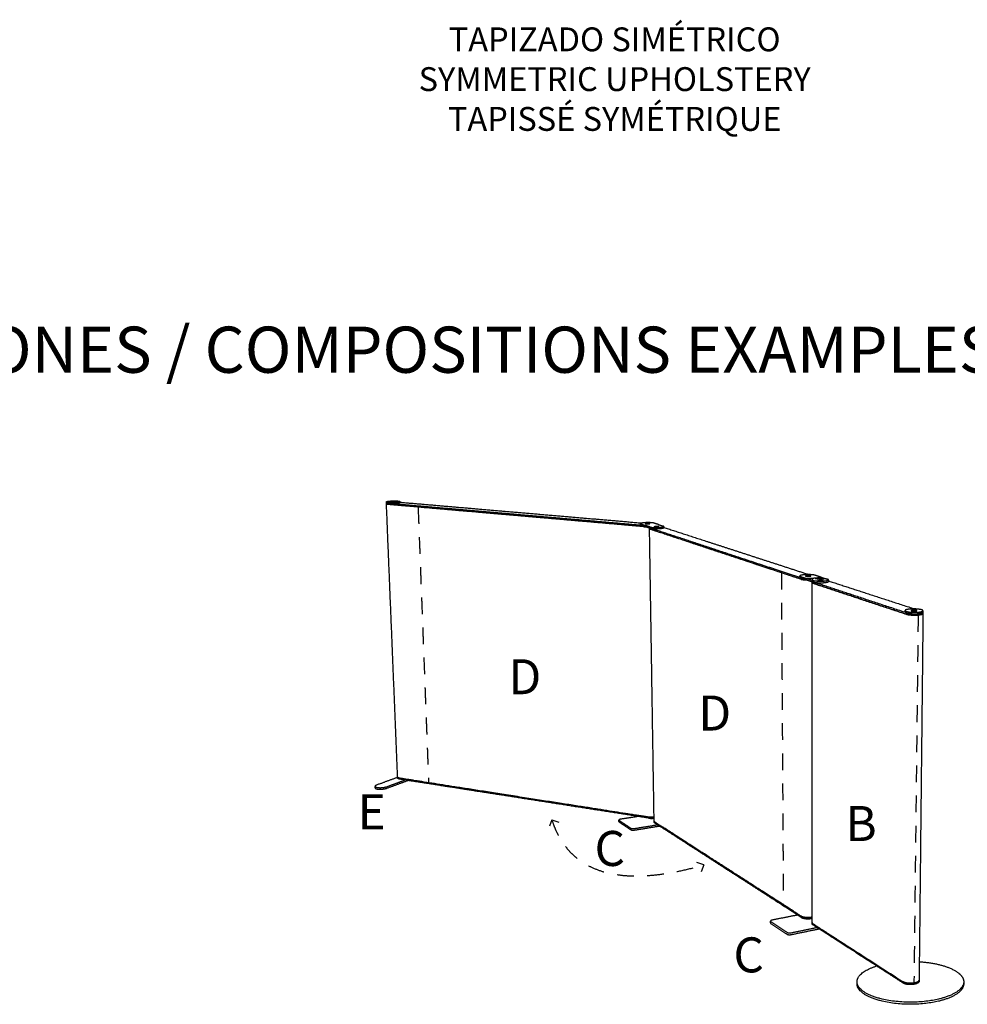
# Model space of a CAD drawing. Units: millimetres. Extents: x 0 to 773, y 0 to 208.
# Drawn here: x 669 to 712, y 110 to 154 of the extents above; entities that cross this region are included whole.
import ezdxf

# ---------------------------------------------------------------- set-up
doc = ezdxf.new("R2010")
doc.units = ezdxf.units.MM
doc.linetypes.add('JIS_02_0.7', pattern=[1.35, 0.75, -0.6])
doc.layers.get('0').update_dxf_attribs({"true_color": 0x000000})
doc.layers.add('costuras', color=252, linetype='JIS_02_0.7', true_color=0x696969)
doc.styles.add('MS Reference Sans Serif Normal', font='txt')

msp = doc.modelspace()

# ---------------------------------------------------------------- linework, layer by layer
for points in [[(693.353, 118.024), (693.254, 117.739)], [(693.353, 118.024), (693.664, 117.922)], [(700.172, 116.005), (699.863, 116.121)], [(700.172, 116.005), (700.059, 115.702)]]:
    msp.add_lwpolyline(points)
at = {"lineweight": -3}
for points, weights, knots in [([(685.931, 132.289), (685.931, 132.304), (686.005, 132.316), (686.203, 132.35), (686.435, 132.33), (686.542, 132.321), (686.542, 132.303)], [6242.14522426, 6332.88675388, 7321.26992597, 5192.90165533, 7334.19109207, 6156.57964469, 6256.36405433], [-135.776273, -135.776273, -135.776273, -117.809725, -117.809725, -78.539816, -78.539816, -57.080365, -57.080365, -57.080365]), ([(686.542, 132.303), (686.543, 132.289), (686.47, 132.276), (686.271, 132.242), (686.038, 132.262)], [6256.36405433, 6339.18098669, 7301.90821204, 5147.24676855, 7288.98704593], [-57.080365, -57.080365, -57.080365, -39.269908, -39.269908, 0, 0, 0]), ([(686.544, 132.257), (686.545, 132.243), (686.472, 132.23), (686.273, 132.196), (686.04, 132.216)], [6256.98224592, 6339.8081049, 7302.6313972, 5147.75813769, 7289.71023109], [-57.080365, -57.080365, -57.080365, -39.269908, -39.269908, 0, 0, 0]), ([(697.398, 131.234), (695.431, 131.404), (693.504, 131.571), (691.58, 131.737), (689.695, 131.9), (687.849, 132.059), (686.042, 132.216)], [6846.1289019, 6919.06293968, 6991.99697745, 7066.41049797, 7140.82401849, 7215.237539, 7289.65105952], [1267.299348, 1267.299348, 1267.299348, 1644.8587, 1644.8587, 2029.192034, 2029.192034, 2414.410259, 2414.410259, 2414.410259]), ([(697.48, 131.178), (695.471, 131.352), (693.505, 131.522), (691.581, 131.689), (689.697, 131.853), (687.851, 132.013), (686.043, 132.169)], [6843.89312157, 6918.30664209, 6992.72016261, 7067.13368313, 7141.54720365, 7215.96072416, 7290.37424468], [1259.640475, 1259.640475, 1259.640475, 1644.8587, 1644.8587, 2029.192034, 2029.192034, 2414.410259, 2414.410259, 2414.410259]), ([(686.14, 132.293), (686.135, 132.298), (686.163, 132.303), (686.226, 132.314), (686.301, 132.307), (686.34, 132.304), (686.334, 132.297)], [6241.44330485, 6180.44053263, 7314.68695043, 5177.37899891, 7318.82172358, 5993.93902936, 6301.14645656], [-4.977806, -4.977806, -4.977806, 0, 0, 9.424778, 9.424778, 15.24386, 15.24386, 15.24386]), ([(686.14, 132.293), (686.145, 132.288), (686.174, 132.286), (686.248, 132.279), (686.312, 132.29), (686.331, 132.293), (686.334, 132.297)], [6241.44216973, 6295.93044174, 7304.35639735, 5162.76941289, 7308.4911705, 6491.50624006, 6301.14826577], [-13.871795, -13.871795, -13.871795, -9.424778, -9.424778, 0, 0, 3.605678, 3.605678, 3.605678]), ([(686.544, 132.275), (688.293, 132.125), (690.077, 131.972), (691.954, 131.81), (693.87, 131.646), (695.622, 131.495), (697.407, 131.342)], [7330.46072598, 7258.2443953, 7186.02806463, 7111.61454411, 7037.20102359, 6970.5215492, 6903.8420748], [-2435.352509, -2435.352509, -2435.352509, -2061.508529, -2061.508529, -1677.175195, -1677.175195, -1331.993989, -1331.993989, -1331.993989]), ([(697.941, 131.336), (697.817, 131.376), (697.528, 131.356), (697.336, 131.343), (697.336, 131.313)], [6878.49838869, 4878.34776983, 6885.49025631, 5393.88996045, 6079.84293819], [110, 110, 110, 149.269908, 149.269908, 178.177503, 178.177503, 178.177503]), ([(697.745, 131.322), (697.705, 131.335), (697.612, 131.329), (697.542, 131.324), (697.552, 131.313)], [6869.29435829, 4861.96939545, 6871.53175592, 5222.60127308, 6264.18692226], [-18.849556, -18.849556, -18.849556, -9.424778, -9.424778, -1.714852, -1.714852, -1.714852]), ([(697.552, 131.313), (697.554, 131.311), (697.559, 131.309), (697.599, 131.296), (697.692, 131.303), (697.745, 131.306), (697.752, 131.315)], [6264.18407642, 6495.85551994, 6860.63176033, 4846.55446822, 6858.39436269, 5551.0592712, 5952.61059728], [-11.13964, -11.13964, -11.13964, -9.424778, -9.424778, 0, 0, 6.143119, 6.143119, 6.143119]), ([(697.601, 131.315), (697.601, 131.32), (697.632, 131.322), (697.678, 131.325), (697.698, 131.319), (697.702, 131.318), (697.702, 131.316)], [6079.5968832, 5390.11873918, 6868.24740562, 4858.11566223, 6867.12870681, 6330.47877592, 6079.48156764], [1.669942, 1.669942, 1.669942, 6.283185, 6.283185, 12.566371, 12.566371, 14.240871, 14.240871, 14.240871]), ([(697.702, 131.316), (697.702, 131.311), (697.672, 131.309), (697.625, 131.306), (697.605, 131.312)], [6079.48156764, 5388.66836751, 6861.67870503, 4850.4081958, 6862.79740385], [14.240871, 14.240871, 14.240871, 18.849556, 18.849556, 25.132741, 25.132741, 25.132741]), ([(697.761, 131.164), (697.888, 131.122), (698.181, 131.143), (698.318, 131.153), (698.359, 131.174)], [6785.7407392, 4783.72837726, 6778.74887158, 5683.42208383, 5812.94990453], [-157.079633, -157.079633, -157.079633, -117.809725, -117.809725, -96.040482, -96.040482, -96.040482]), ([(698.094, 131.171), (698.001, 131.165), (697.96, 131.178), (697.955, 131.18), (697.953, 131.181)], [6792.70736911, 4800.10674962, 6794.94476675, 6451.08256279, 6226.64909055], [-18.849556, -18.849556, -18.849556, -9.424778, -9.424778, -7.792572, -7.792572, -7.792572]), ([(697.956, 131.188), (697.969, 131.195), (698.013, 131.198), (698.107, 131.204), (698.147, 131.191), (698.159, 131.187), (698.155, 131.183)], [5817.30910485, 5693.3850887, 6805.84477031, 4815.52168248, 6803.60737267, 6080.32106407, 5879.43599103], [-5.251668, -5.251668, -5.251668, 0, 0, 9.424778, 9.424778, 12.837663, 12.837663, 12.837663]), ([(697.762, 131.114), (697.888, 131.072), (698.182, 131.093), (698.373, 131.107), (698.373, 131.137)], [6786.46392436, 4784.23974639, 6779.47205674, 5339.50242, 6016.22074362], [-188.539816, -188.539816, -188.539816, -149.269908, -149.269908, -120.654075, -120.654075, -120.654075]), ([(704.523, 128.879), (703.248, 129.301), (702.038, 129.7), (700.889, 130.08), (699.796, 130.442), (698.755, 130.786), (697.762, 131.114)], [5839.71073999, 5997.49640229, 6155.2820646, 6313.06772691, 6470.85338922, 6628.63905153, 6786.42471383], [1259.640475, 1259.640475, 1259.640475, 1644.8587, 1644.8587, 2029.192034, 2029.192034, 2414.410259, 2414.410259, 2414.410259]), ([(704.523, 128.822), (703.248, 129.245), (702.038, 129.646), (700.889, 130.027), (699.796, 130.389), (698.755, 130.735), (697.763, 131.064)], [5840.43392515, 5998.21958745, 6156.00524976, 6313.79091207, 6471.57657438, 6629.36223669, 6787.14789899], [1259.640475, 1259.640475, 1259.640475, 1644.8587, 1644.8587, 2029.192034, 2029.192034, 2414.410259, 2414.410259, 2414.410259]), ([(698.373, 131.147), (699.363, 130.825), (700.4, 130.488), (701.503, 130.13), (702.663, 129.753), (703.752, 129.399), (704.892, 129.029)], [6809.25609002, 6653.59006137, 6497.92403272, 6340.13837041, 6182.3527081, 6041.26818416, 5900.18366022], [-2441.551876, -2441.551876, -2441.551876, -2061.508529, -2061.508529, -1677.175195, -1677.175195, -1332.731162, -1332.731162, -1332.731162]), ([(705.17, 128.996), (704.999, 129.051), (704.677, 129.022), (704.481, 129.004), (704.481, 128.966)], [5866.05819833, 4162.44444568, 5873.05006595, 4688.87064722, 5110.09773095], [110, 110, 110, 149.269908, 149.269908, 176.153958, 176.153958, 176.153958]), ([(704.951, 128.976), (704.896, 128.993), (704.792, 128.984), (704.718, 128.977), (704.731, 128.963)], [5856.85416792, 4146.0660713, 5859.09156556, 4516.46553347, 5264.32497291], [-18.849556, -18.849556, -18.849556, -9.424778, -9.424778, -2.064195, -2.064195, -2.064195]), ([(704.732, 128.963), (704.735, 128.96), (704.743, 128.957), (704.798, 128.939), (704.902, 128.948), (704.954, 128.953), (704.963, 128.963)], [5289.54136464, 5496.03950581, 5848.19156997, 4130.65114407, 5845.95417233, 4845.71055293, 5019.92358098], [-11.367675, -11.367675, -11.367675, -9.424778, -9.424778, 0, 0, 5.515561, 5.515561, 5.515561]), ([(704.788, 128.966), (704.788, 128.972), (704.82, 128.975), (704.871, 128.98), (704.899, 128.971), (704.906, 128.969), (704.906, 128.966)], [5109.11286706, 4684.43349466, 5855.80721526, 4142.21233808, 5854.68851644, 5307.79310688, 5108.71237851], [1.995808, 1.995808, 1.995808, 6.283185, 6.283185, 12.566371, 12.566371, 14.567537, 14.567537, 14.567537]), ([(704.906, 128.966), (704.906, 128.96), (704.874, 128.957), (704.823, 128.953), (704.795, 128.962)], [5108.71237851, 4682.72717351, 5849.23851466, 4134.50487165, 5850.35721348], [14.567537, 14.567537, 14.567537, 18.849556, 18.849556, 25.132741, 25.132741, 25.132741]), ([(705.074, 128.697), (705.249, 128.639), (705.576, 128.67), (705.704, 128.682), (705.751, 128.706)], [5774.023734, 4068.33642224, 5767.03186638, 4969.8333652, 4937.08786545], [-188.539816, -188.539816, -188.539816, -149.269908, -149.269908, -130.630484, -130.630484, -130.630484]), ([(705.771, 128.785), (705.771, 128.801), (705.726, 128.816), (705.551, 128.872), (705.226, 128.842), (705.197, 128.84), (705.171, 128.836)], [5045.2666616, 5243.86450776, 5800.37119234, 4115.9967183, 5807.36305996, 5598.04382492, 5439.44435652], [-91.294521, -91.294521, -91.294521, -78.539816, -78.539816, -39.269908, -39.269908, -34.46435, -34.46435, -34.46435]), ([(705.289, 128.792), (705.304, 128.8), (705.345, 128.804), (705.449, 128.813), (705.505, 128.795), (705.517, 128.791), (705.519, 128.787)], [4942.4993716, 4979.7215037, 5793.40457995, 4099.61835833, 5791.16718231, 5335.83378805, 5123.51485098], [-4.511283, -4.511283, -4.511283, 0, 0, 9.424778, 9.424778, 11.947896, 11.947896, 11.947896]), ([(705.513, 128.779), (705.498, 128.771), (705.457, 128.767), (705.352, 128.757), (705.296, 128.776)], [4939.5563209, 4974.05352663, 5780.2671702, 4084.20341943, 5782.50456784], [4.928528, 4.928528, 4.928528, 9.424778, 9.424778, 18.849556, 18.849556, 18.849556]), ([(705.771, 128.785), (705.771, 128.746), (705.576, 128.728), (705.522, 128.723), (705.46, 128.721)], [5045.2666616, 4632.41020948, 5766.30868121, 5388.76397547, 5179.40857452], [122.754705, 122.754705, 122.754705, 149.269908, 149.269908, 157.998957, 157.998957, 157.998957]), ([(710.002, 127.41), (710.002, 127.431), (709.944, 127.45), (709.738, 127.517), (709.397, 127.481), (709.202, 127.46), (709.201, 127.417)], [4617.60561071, 4784.140596, 5346.32569618, 3794.938069, 5353.3175638, 4327.72939262, 4621.26798664], [-92.508883, -92.508883, -92.508883, -78.539816, -78.539816, -39.269908, -39.269908, -13.739506, -13.739506, -13.739506]), ([(709.255, 127.251), (709.462, 127.183), (709.808, 127.22), (710.002, 127.24), (710.002, 127.284)], [5320.64728171, 3747.69279874, 5313.62744662, 4317.12620103, 4618.84987714], [911.344462, 911.344462, 911.344462, 950.77145, 950.77145, 976.173034, 976.173034, 976.173034]), ([(709.257, 127.314), (709.463, 127.246), (709.808, 127.283), (710.001, 127.304), (710.001, 127.347)], [5319.97823784, 3747.27777294, 5312.98637022, 4316.56336081, 4618.23170657], [-157.079633, -157.079633, -157.079633, -117.809725, -117.809725, -92.508883, -92.508883, -92.508883]), ([(710.001, 127.284), (710, 127.241), (709.807, 127.22), (709.463, 127.183), (709.257, 127.251)], [4618.85780242, 4317.15007701, 5313.70955538, 3747.78914207, 5320.701423], [-1878.484456, -1878.484456, -1878.484456, -1853.183614, -1853.183614, -1813.913706, -1813.913706, -1813.913706]), ([(709.258, 127.377), (709.464, 127.309), (709.809, 127.346), (710.002, 127.367), (710.002, 127.41)], [5319.25505268, 3746.7664038, 5312.26318505, 4315.97664462, 4617.60561071], [-157.079633, -157.079633, -157.079633, -117.809725, -117.809725, -92.508883, -92.508883, -92.508883]), ([(709.476, 127.41), (709.48, 127.406), (709.492, 127.402), (709.558, 127.38), (709.668, 127.392), (709.716, 127.397), (709.727, 127.408)], [4777.44039707, 4970.15403084, 5328.45906782, 3763.14476739, 5326.22167018, 4504.7857215, 4553.15072893], [-11.595017, -11.595017, -11.595017, -9.424778, -9.424778, 0, 0, 4.972442, 4.972442, 4.972442]), ([(709.728, 127.408), (709.736, 127.417), (709.712, 127.425), (709.646, 127.447), (709.536, 127.435)], [4556.1301858, 4617.24016415, 5337.12167374, 3778.55970026, 5339.35907138], [5.097376, 5.097376, 5.097376, 9.424778, 9.424778, 18.849556, 18.849556, 18.849556]), ([(697.693, 118.106), (695.738, 118.412), (693.823, 118.712), (691.947, 119.005), (690.11, 119.293), (688.422, 119.557), (686.765, 119.817)], [7040.96107788, 7115.3745984, 7189.78811892, 7264.20163944, 7338.61515996, 7408.34794719, 7478.08073443], [1259.640475, 1259.640475, 1259.640475, 1644.8587, 1644.8587, 2029.192034, 2029.192034, 2390.179397, 2390.179397, 2390.179397]), ([(685.421, 119.533), (685.422, 119.497), (685.525, 119.481), (685.755, 119.444), (685.953, 119.517)], [6308.927052, 6217.53945243, 7370.10709642, 5204.60730634, 7383.02826253], [-60.303943, -60.303943, -60.303943, -39.269908, -39.269908, 0, 0, 0]), ([(685.424, 119.463), (685.425, 119.428), (685.528, 119.411), (685.758, 119.374), (685.956, 119.448)], [6309.89279713, 6218.49256072, 7371.23755247, 5205.40665948, 7384.15871857], [-60.303943, -60.303943, -60.303943, -39.269908, -39.269908, 0, 0, 0]), ([(704.541, 113.654), (703.306, 114.45), (702.133, 115.206), (701.016, 115.926), (699.953, 116.611), (698.938, 117.265), (697.969, 117.889)], [6037.50188146, 6195.28754377, 6353.07320607, 6510.85886838, 6668.64453069, 6826.430193, 6984.21585531], [1259.640475, 1259.640475, 1259.640475, 1644.8587, 1644.8587, 2029.192034, 2029.192034, 2414.410259, 2414.410259, 2414.410259]), ([(705.031, 113.666), (705.026, 113.665), (705.022, 113.664), (704.706, 113.601), (704.54, 113.708)], [5958.36464838, 5993.27161499, 6029.70472016, 4254.03589442, 6036.72455501], [949.953637, 949.953637, 949.953637, 950.77145, 950.77145, 990.198438, 990.198438, 990.198438]), ([(704.541, 113.708), (704.706, 113.602), (705.021, 113.665), (705.026, 113.666), (705.031, 113.667)], [6036.7786963, 4254.13223787, 6029.78682868, 5990.50394127, 5952.99514593], [-2519.28095, -2519.28095, -2519.28095, -2483.003852, -2483.003852, -2482.192546, -2482.192546, -2482.192546]), ([(704.541, 113.654), (704.706, 113.548), (705.021, 113.611), (705.026, 113.612), (705.031, 113.613)], [6037.50188146, 4254.643607, 6030.51001384, 5991.23342764, 5953.73014851], [-2519.28095, -2519.28095, -2519.28095, -2483.003852, -2483.003852, -2482.192774, -2482.192774, -2482.192774]), ([(709.837, 111.668), (710.892, 111.599), (711.463, 111.253), (711.835, 111.027), (711.831, 110.76)], [4857.16730389, 4767.20671466, 5615.17801003, 4971.81688451, 4776.63765609], [597.620109, 597.620109, 597.620109, 730.420292, 730.420292, 820.722221, 820.722221, 820.722221]), ([(709.107, 110.77), (709.306, 110.642), (709.64, 110.718), (709.827, 110.761), (709.828, 110.844)], [5516.99205286, 3886.52951787, 5509.97221777, 4476.42032009, 4788.83451329], [911.344462, 911.344462, 911.344462, 950.77145, 950.77145, 976.173034, 976.173034, 976.173034]), ([(709.826, 110.844), (709.825, 110.762), (709.639, 110.719), (709.306, 110.643), (709.108, 110.77)], [4788.84282636, 4476.44352411, 5510.05432653, 3886.6258612, 5517.04619415], [-1878.484456, -1878.484456, -1878.484456, -1853.183614, -1853.183614, -1813.913706, -1813.913706, -1813.913706]), ([(710.697, 109.988), (708.581, 109.488), (707.354, 110.315), (707.042, 110.526), (707.043, 110.768)], [5403.99044107, 3761.85859602, 5447.34002033, 4943.54213536, 4800.57460051], [0, 0, 0, 243.473431, 243.473431, 324.949144, 324.949144, 324.949144]), ([(710.696, 109.895), (708.581, 109.393), (707.354, 110.223), (707.042, 110.434), (707.043, 110.676)], [5405.12089712, 3762.65794916, 5448.47047638, 4944.56179145, 4801.55761262], [0, 0, 0, 243.473431, 243.473431, 324.949144, 324.949144, 324.949144]), ([(709.826, 110.786), (709.825, 110.703), (709.639, 110.66), (709.306, 110.584), (709.108, 110.712)], [4789.46892221, 4477.0302403, 5510.77751169, 3887.13723033, 5517.76937931], [-1878.484456, -1878.484456, -1878.484456, -1853.183614, -1853.183614, -1813.913706, -1813.913706, -1813.913706])]:
    msp.add_rational_spline(points, weights, degree=2, knots=knots, dxfattribs=at)
for points, weights in [([(686.038, 132.262), (685.932, 132.271), (685.931, 132.289)], [7288.98704593, 6134.55085722, 6242.14522426]), ([(685.933, 132.243), (685.932, 132.266), (685.931, 132.289)], [6242.76326607, 6242.45424516, 6242.14522426]), ([(686.04, 132.216), (685.934, 132.225), (685.933, 132.243)], [7289.71023109, 6135.15913524, 6242.76326607]), ([(685.937, 132.196), (685.936, 132.22), (685.935, 132.243)], [6243.33437823, 6243.02535715, 6242.71633608]), ([(686.04, 132.216), (685.935, 132.225), (685.935, 132.243)], [7271.1642384, 6135.9553078, 6242.71633608]), ([(685.935, 132.196), (685.935, 132.198), (685.936, 132.2)], [6243.30555481, 6254.03911633, 6277.32147729]), ([(686.437, 119.946), (686.189, 125.99), (685.935, 132.196)], [6411.10391893, 6327.20473687, 6243.30555481]), ([(686.043, 132.169), (685.936, 132.178), (685.935, 132.196)], [7290.28383659, 6135.6538526, 6243.30555481]), ([(686.043, 132.169), (685.937, 132.179), (685.937, 132.196)], [7290.37424468, 6135.6981227, 6243.33437823]), ([(691.5, 131.696), (687.304, 132.06), (686.043, 132.169)], [7070.1695666, 7238.20082613, 7290.28383659]), ([(686.206, 132.299), (686.202, 132.296), (686.199, 132.294)], [7312.87985713, 7311.25223348, 7309.62460984]), ([(686.199, 132.294), (686.214, 132.293), (686.23, 132.291)], [7309.62460984, 7308.97921938, 7308.33382891]), ([(686.245, 132.302), (686.225, 132.3), (686.206, 132.299)], [7314.84432348, 7313.8620903, 7312.87985713]), ([(686.206, 132.299), (686.206, 132.296), (686.206, 132.293)], [7312.87985713, 7312.92604887, 7312.97224061]), ([(686.23, 132.291), (686.249, 132.292), (686.268, 132.294)], [7308.33382891, 7309.31606209, 7310.29829527]), ([(686.245, 132.302), (686.245, 132.297), (686.245, 132.292)], [7314.84432348, 7314.91840027, 7314.99247706]), ([(686.276, 132.299), (686.26, 132.3), (686.245, 132.302)], [7313.55354255, 7314.19893302, 7314.84432348]), ([(686.268, 132.294), (686.272, 132.296), (686.276, 132.299)], [7310.29829527, 7311.92591891, 7313.55354255]), ([(686.542, 132.303), (686.543, 132.28), (686.544, 132.257)], [6256.36405433, 6256.67315013, 6256.98224592]), ([(697.479, 131.177), (696.069, 131.3), (691.66, 131.682)], [6843.80271348, 6895.88572394, 7063.91698347]), ([(697.336, 131.313), (697.336, 131.303), (697.361, 131.295)], [6079.84293819, 6325.7319347, 6851.42774519]), ([(697.337, 131.263), (697.336, 131.288), (697.336, 131.313)], [6080.48383513, 6080.16338666, 6079.84293819]), ([(697.362, 131.246), (697.337, 131.254), (697.337, 131.263)], [6852.15093035, 6326.39922708, 6080.48383512]), ([(697.361, 131.295), (697.46, 131.263), (697.56, 131.23)], [6851.42774519, 6835.00599369, 6818.58424219]), ([(697.561, 131.18), (697.461, 131.213), (697.362, 131.246)], [6819.30742735, 6835.72917885, 6852.15093035]), ([(697.586, 131.172), (697.528, 131.173), (697.479, 131.177)], [6102.57132382, 6353.07516812, 6843.80271348]), ([(697.48, 131.178), (697.529, 131.173), (697.586, 131.172)], [6843.89312157, 6356.84196768, 6106.4256979]), ([(697.761, 131.164), (697.66, 131.197), (697.56, 131.23)], [6785.7407392, 6802.1624907, 6818.58424219]), ([(697.561, 131.18), (697.661, 131.147), (697.762, 131.114)], [6819.30742735, 6802.88567586, 6786.46392436]), ([(697.605, 131.312), (697.601, 131.314), (697.601, 131.315)], [6862.79740385, 6329.18013184, 6079.5968832]), ([(697.613, 131.313), (697.616, 131.316), (697.618, 131.319)], [6863.15834576, 6864.79466098, 6866.4309762]), ([(697.647, 131.31), (697.63, 131.311), (697.613, 131.313)], [6861.69042488, 6862.42438532, 6863.15834576]), ([(697.618, 131.319), (697.638, 131.32), (697.657, 131.322)], [6866.4309762, 6867.33333099, 6868.23568577]), ([(697.686, 131.312), (697.666, 131.311), (697.647, 131.31)], [6863.49513445, 6862.59277966, 6861.69042488]), ([(697.657, 131.322), (697.674, 131.32), (697.691, 131.318)], [6868.23568577, 6867.50172533, 6866.76776489]), ([(697.691, 131.318), (697.688, 131.315), (697.686, 131.312)], [6866.76776489, 6865.13144967, 6863.49513445]), ([(697.752, 131.315), (697.756, 131.319), (697.745, 131.322)], [5952.61264752, 6167.12298557, 6869.29435829]), ([(697.761, 131.164), (697.761, 131.164), (697.761, 131.164)], [6785.73678737, 6785.73876328, 6785.7407392]), ([(698.142, 131.271), (698.042, 131.304), (697.941, 131.336)], [6845.65488569, 6862.07663719, 6878.49838869]), ([(697.953, 131.181), (697.95, 131.185), (697.956, 131.188)], [6226.64908127, 5877.26697805, 5817.30909716]), ([(698.037, 131.19), (698.024, 131.187), (698.012, 131.185)], [6802.01302829, 6800.54732648, 6799.08162467]), ([(698.012, 131.185), (698.02, 131.182), (698.028, 131.179)], [6799.08162467, 6797.71314538, 6796.34466608]), ([(698.02, 131.188), (698.017, 131.185), (698.015, 131.182)], [6800.74398204, 6799.10766682, 6797.4713516]), ([(698.015, 131.182), (698.032, 131.18), (698.049, 131.178)], [6797.4713516, 6796.73739116, 6796.00343072]), ([(698.059, 131.191), (698.039, 131.189), (698.02, 131.188)], [6802.54869161, 6801.64633682, 6800.74398204]), ([(698.028, 131.179), (698.05, 131.179), (698.071, 131.179)], [6796.34466608, 6796.4418886, 6796.53911112]), ([(698.079, 131.19), (698.058, 131.19), (698.037, 131.19)], [6802.20747333, 6802.11025081, 6802.01302829]), ([(698.049, 131.178), (698.068, 131.18), (698.088, 131.181)], [6796.00343072, 6796.9057855, 6797.80814028]), ([(698.093, 131.187), (698.076, 131.189), (698.059, 131.191)], [6801.08077073, 6801.81473117, 6802.54869161]), ([(698.077, 131.18), (698.083, 131.182), (698.089, 131.183)], [6797.32505893, 6798.00519497, 6798.68533101]), ([(698.091, 131.186), (698.085, 131.188), (698.079, 131.19)], [6800.20386648, 6801.2056699, 6802.20747333]), ([(698.088, 131.181), (698.09, 131.184), (698.093, 131.187)], [6797.80814028, 6799.44445551, 6801.08077073]), ([(698.155, 131.183), (698.146, 131.175), (698.094, 131.171)], [5879.43599103, 5525.57135384, 6792.70736911]), ([(698.142, 131.271), (698.244, 131.238), (698.345, 131.205)], [6845.65488569, 6829.2331342, 6812.8113827]), ([(698.148, 131.18), (698.15, 131.18), (698.151, 131.18)], [5833.44598982, 5832.46251764, 5831.58943849]), ([(698.323, 131.162), (698.323, 131.162), (698.323, 131.162)], [6433.70700543, 6434.02676584, 6434.34669413]), ([(698.372, 131.187), (698.372, 131.197), (698.345, 131.205)], [6015.58130969, 6267.50672276, 6812.8113827]), ([(698.372, 131.187), (698.372, 131.18), (698.359, 131.174)], [6015.58130969, 5853.68737675, 5812.94990453]), ([(698.372, 131.187), (698.372, 131.162), (698.373, 131.137)], [6015.58130969, 6015.90102665, 6016.22074362]), ([(697.737, 131.082), (697.737, 131.102), (697.736, 131.122)], [6017.64522864, 6017.38638748, 6017.12754633]), ([(697.736, 131.082), (697.736, 131.084), (697.737, 131.086)], [6017.64640395, 5966.97771849, 5928.60832982]), ([(697.762, 131.064), (697.736, 131.072), (697.736, 131.082)], [6787.09375771, 6260.77576354, 6017.64640395]), ([(697.942, 117.971), (697.84, 124.433), (697.736, 131.082)], [6191.4964411, 6104.57142252, 6017.64640395]), ([(697.763, 131.064), (697.737, 131.072), (697.737, 131.082)], [6787.14789899, 6260.79210281, 6017.64522864]), ([(700.841, 130.042), (698.451, 130.835), (697.762, 131.064)], [6320.3657272, 6676.65747888, 6787.09375771]), ([(697.974, 130.994), (697.974, 130.994), (697.974, 130.993)], [5928.99222284, 5928.99518953, 5928.99815621]), ([(704.521, 128.822), (703.622, 129.12), (700.935, 130.011)], [5840.37978386, 5950.81606268, 6307.10781436]), ([(704.481, 128.966), (704.481, 128.951), (704.523, 128.937)], [5110.09773095, 5304.16294575, 5838.98755483]), ([(704.481, 128.909), (704.481, 128.937), (704.481, 128.966)], [5110.72944376, 5110.41358735, 5110.09773095]), ([(704.731, 128.963), (704.731, 128.963), (704.732, 128.963)], [5264.32362768, 5276.10426338, 5288.40363562]), ([(704.795, 128.962), (704.788, 128.964), (704.788, 128.966)], [5850.35721348, 5306.80451682, 5109.11286706]), ([(704.804, 128.962), (704.805, 128.967), (704.806, 128.971)], [5850.7181554, 5852.35447062, 5853.99078584]), ([(704.845, 128.958), (704.825, 128.96), (704.804, 128.962)], [5849.25023452, 5849.98419496, 5850.7181554]), ([(704.806, 128.971), (704.827, 128.973), (704.849, 128.975)], [5853.99078584, 5854.89314063, 5855.79549541]), ([(704.888, 128.962), (704.867, 128.96), (704.845, 128.958)], [5851.05494409, 5850.1525893, 5849.25023452]), ([(704.849, 128.975), (704.87, 128.972), (704.89, 128.97)], [5855.79549541, 5855.06153497, 5854.32757453]), ([(704.89, 128.97), (704.889, 128.966), (704.888, 128.962)], [5854.32757453, 5852.69125931, 5851.05494409]), ([(704.963, 128.963), (704.969, 128.97), (704.951, 128.976)], [5019.9243545, 5143.40129, 5856.85416792]), ([(705.446, 128.906), (705.308, 128.951), (705.17, 128.996)], [5833.21469533, 5849.63644683, 5866.05819833]), ([(704.523, 128.879), (704.481, 128.893), (704.481, 128.909)], [5839.71073999, 5304.81932343, 5110.72944376]), ([(704.799, 128.788), (704.61, 128.792), (704.521, 128.822)], [5011.26849349, 4801.51006798, 5840.37978386]), ([(704.523, 128.937), (704.659, 128.892), (704.797, 128.847)], [5838.98755483, 5822.56580333, 5806.14405183]), ([(704.523, 128.879), (704.523, 128.908), (704.523, 128.937)], [5839.71073999, 5839.34914741, 5838.98755483]), ([(704.523, 128.822), (704.523, 128.85), (704.523, 128.879)], [5840.43392515, 5840.07233257, 5839.71073999]), ([(704.797, 128.789), (704.659, 128.834), (704.523, 128.879)], [5806.86723699, 5823.28898849, 5839.71073999]), ([(704.523, 128.822), (704.611, 128.793), (704.798, 128.788)], [5840.43392515, 4804.56916244, 5010.16001038]), ([(704.797, 128.847), (705.122, 128.876), (705.446, 128.906)], [5806.14405183, 5819.67937358, 5833.21469533]), ([(705.074, 128.755), (704.935, 128.801), (704.797, 128.847)], [5773.30054884, 5789.72230033, 5806.14405183]), ([(704.797, 128.789), (704.797, 128.818), (704.797, 128.847)], [5806.86723699, 5806.50564441, 5806.14405183]), ([(704.797, 128.789), (704.935, 128.743), (705.074, 128.697)], [5806.86723699, 5790.4454855, 5774.023734]), ([(705.03, 128.675), (705.029, 128.672), (705.029, 128.669)], [4994.13632419, 5016.56613228, 5049.18745054]), ([(705.031, 113.423), (705.03, 120.919), (705.029, 128.669)], [5220.52987136, 5134.85866095, 5049.18745054]), ([(705.029, 128.669), (705.029, 128.653), (705.073, 128.639)], [5049.18745054, 5239.14963351, 5774.70871062]), ([(705.03, 128.669), (705.03, 128.69), (705.03, 128.711)], [5049.18272227, 5048.95510479, 5048.72748731]), ([(705.074, 128.639), (705.03, 128.653), (705.03, 128.669)], [5774.76285191, 5239.16207559, 5049.18272227]), ([(705.067, 128.814), (705.031, 128.8), (705.031, 128.786)], [4974.79700862, 4886.35410615, 5047.90546265]), ([(705.031, 128.786), (705.031, 128.769), (705.074, 128.755)], [5047.90546265, 5237.83492632, 5773.30054884]), ([(705.074, 128.697), (705.071, 128.698), (705.069, 128.699)], [5774.03966675, 5737.78114667, 5703.10676753]), ([(705.073, 128.639), (707.078, 127.973), (709.255, 127.251)], [5774.70871062, 5547.67799617, 5320.64728171]), ([(705.353, 128.721), (705.164, 128.726), (705.074, 128.755)], [4952.02229864, 4750.35207568, 5773.30054884]), ([(705.074, 128.697), (705.074, 128.726), (705.074, 128.755)], [5774.023734, 5773.66214142, 5773.30054884]), ([(709.257, 127.314), (707.08, 128.034), (705.074, 128.697)], [5319.97823784, 5547.00098592, 5774.023734]), ([(705.074, 128.639), (705.074, 128.668), (705.074, 128.697)], [5774.76285191, 5774.40125933, 5774.03966675]), ([(709.257, 127.251), (707.08, 127.974), (705.074, 128.639)], [5320.701423, 5547.73213745, 5774.76285191]), ([(705.214, 128.592), (705.214, 128.592), (705.214, 128.592)], [5111.69787471, 5111.70094758, 5111.70402045]), ([(705.284, 128.782), (705.279, 128.787), (705.289, 128.792)], [5224.24181791, 4918.22246128, 4942.49936447]), ([(705.296, 128.776), (705.288, 128.779), (705.284, 128.782)], [5782.50456784, 5429.25355234, 5224.24181791]), ([(705.378, 128.793), (705.365, 128.789), (705.352, 128.786)], [5789.57283793, 5788.10713612, 5786.64143431]), ([(705.352, 128.786), (705.363, 128.782), (705.375, 128.778)], [5786.64143431, 5785.27295501, 5783.90447572]), ([(705.447, 128.721), (705.401, 128.72), (705.354, 128.721)], [5140.7148389, 5005.20053497, 4952.44345969]), ([(705.359, 128.79), (705.358, 128.786), (705.357, 128.781)], [5788.30379168, 5786.66747646, 5785.03116123]), ([(705.357, 128.781), (705.378, 128.779), (705.399, 128.777)], [5785.03116123, 5784.29720079, 5783.56324036]), ([(705.402, 128.794), (705.381, 128.792), (705.359, 128.79)], [5790.10850125, 5789.20614646, 5788.30379168]), ([(705.375, 128.778), (705.4, 128.778), (705.424, 128.778)], [5783.90447572, 5784.00169824, 5784.09892076]), ([(705.427, 128.793), (705.402, 128.793), (705.378, 128.793)], [5789.76728297, 5789.67006045, 5789.57283793]), ([(705.378, 128.792), (705.402, 128.792), (705.427, 128.792)], [5120.94969037, 5060.21085202, 5022.47341475]), ([(705.399, 128.777), (705.421, 128.779), (705.443, 128.781)], [5783.56324036, 5784.46559514, 5785.36794992]), ([(705.444, 128.789), (705.423, 128.792), (705.402, 128.794)], [5788.64058037, 5789.37454081, 5790.10850125]), ([(705.424, 128.778), (705.425, 128.778), (705.427, 128.779)], [5784.09892076, 5784.24637166, 5784.39382255]), ([(705.431, 128.78), (705.437, 128.781), (705.443, 128.783)], [5784.88447555, 5785.56477274, 5786.24506992]), ([(705.444, 128.787), (705.438, 128.789), (705.433, 128.791)], [5787.76227673, 5788.397867, 5789.03345726]), ([(705.443, 128.781), (705.444, 128.785), (705.444, 128.789)], [5785.36794992, 5787.00426514, 5788.64058037]), ([(705.443, 128.734), (705.443, 128.734), (705.443, 128.734)], [5001.17488659, 5001.13699699, 5001.09914328]), ([(705.446, 128.906), (705.586, 128.861), (705.726, 128.816)], [5833.21469533, 5816.79294383, 5800.37119234]), ([(705.457, 128.721), (705.452, 128.721), (705.448, 128.721)], [5169.33544632, 5155.6463776, 5142.70530289]), ([(705.518, 128.782), (705.516, 128.78), (705.513, 128.779)], [4960.63007337, 4932.10867332, 4939.55632804]), ([(705.519, 128.787), (705.52, 128.785), (705.518, 128.782)], [5123.51484218, 5002.78386036, 4960.62927658]), ([(705.751, 128.706), (705.771, 128.716), (705.771, 128.727)], [4937.08786545, 4923.25179825, 5045.89694276]), ([(705.771, 128.785), (705.771, 128.756), (705.771, 128.727)], [5045.2666616, 5045.58180218, 5045.89694276]), ([(705.771, 128.743), (707.628, 128.14), (709.629, 127.489)], [5795.88322215, 5587.14659622, 5378.40997029]), ([(705.725, 128.423), (705.725, 128.422), (705.725, 128.422)], [5805.29490859, 5805.2984347, 5805.3019608]), ([(705.729, 128.421), (705.729, 128.421), (705.73, 128.421)], [4978.56986166, 4977.45999623, 4976.3809729]), ([(709.201, 127.417), (709.201, 127.396), (709.258, 127.377)], [4621.26798664, 4779.23946886, 5319.25505268]), ([(709.201, 127.354), (709.201, 127.386), (709.201, 127.417)], [4621.89481157, 4621.5813991, 4621.26798664]), ([(709.201, 127.354), (709.201, 127.333), (709.257, 127.314)], [4621.89481157, 4779.88854517, 5319.97823784]), ([(709.536, 127.435), (709.459, 127.427), (709.476, 127.41)], [5339.35907138, 4133.24928818, 4777.44039707]), ([(709.548, 127.414), (709.561, 127.418), (709.574, 127.423)], [5332.59592574, 5334.06162755, 5335.52732936]), ([(709.576, 127.405), (709.562, 127.409), (709.548, 127.414)], [5329.85896716, 5331.22744645, 5332.59592574]), ([(709.574, 127.423), (709.601, 127.422), (709.628, 127.422)], [5335.52732936, 5335.62455188, 5335.7217744]), ([(709.574, 127.423), (709.574, 127.414), (709.574, 127.406)], [5335.52732936, 5335.62559189, 5335.72385441]), ([(709.629, 127.405), (709.603, 127.405), (709.576, 127.405)], [5330.0534122, 5329.95618968, 5329.85896716]), ([(709.628, 127.405), (709.628, 127.414), (709.628, 127.422)], [5335.92479098, 5335.82328269, 5335.7217744]), ([(709.628, 127.422), (709.641, 127.418), (709.655, 127.413)], [5335.7217744, 5334.35329511, 5332.98481582]), ([(709.655, 127.413), (709.642, 127.409), (709.629, 127.405)], [5332.98481582, 5331.51911401, 5330.0534122]), ([(709.728, 127.408), (709.728, 127.408), (709.727, 127.408)], [4556.13186064, 4554.36734585, 4553.15190886]), ([(710.002, 127.284), (709.913, 118.916), (709.828, 110.844)], [4618.84987714, 4703.84219522, 4788.83451329]), ([(710.002, 127.41), (710.002, 127.378), (710.001, 127.347)], [4617.60561071, 4617.91865864, 4618.23170657]), ([(710.001, 127.347), (710.001, 127.315), (710.001, 127.284)], [4618.23170657, 4618.54475449, 4618.85780242]), ([(710.002, 127.284), (710.002, 127.287), (710.001, 127.291)], [4618.84987714, 4644.60996098, 4679.83297652]), ([(686.438, 119.935), (685.97, 119.764), (685.495, 119.59)], [7511.5726987, 7456.98133758, 7402.38997645]), ([(685.953, 119.517), (686.361, 119.668), (686.765, 119.817)], [7383.02826253, 7430.10847921, 7477.18869589]), ([(685.956, 119.448), (686.43, 119.623), (686.897, 119.796)], [7384.15871857, 7438.89356579, 7493.62841301]), ([(686.542, 119.895), (686.438, 119.911), (686.437, 119.946)], [7486.62860774, 6300.80126359, 6411.10391893]), ([(686.44, 119.902), (686.439, 119.924), (686.438, 119.946)], [6411.75086219, 6411.44184112, 6411.13282005]), ([(686.464, 119.874), (686.44, 119.887), (686.44, 119.902)], [6567.71216553, 6362.97355128, 6411.75086219]), ([(686.543, 119.895), (686.458, 119.908), (686.441, 119.936)], [7486.71901583, 6486.1164546, 6408.30914009]), ([(686.545, 119.851), (686.491, 119.859), (686.464, 119.874)], [7487.442201, 6825.93796729, 6567.71216553]), ([(692.023, 119.038), (687.774, 119.702), (686.542, 119.895)], [7266.51433775, 7434.54559728, 7486.62860774]), ([(686.765, 119.817), (686.655, 119.834), (686.545, 119.851)], [7478.08073443, 7482.76146771, 7487.442201]), ([(685.495, 119.59), (685.419, 119.563), (685.421, 119.533)], [7402.38997645, 6388.15734148, 6308.927052]), ([(685.424, 119.463), (685.422, 119.498), (685.421, 119.533)], [6309.89279713, 6309.40992456, 6308.927052]), ([(697.691, 118.152), (696.318, 118.367), (692.023, 119.038)], [7040.14748463, 7092.23049509, 7260.26175462]), ([(696.436, 118.056), (696.359, 118.044), (696.359, 118.019)], [7021.74210289, 5486.78624945, 6231.23597496]), ([(696.359, 118.019), (696.359, 118.012), (696.368, 118.006)], [6231.23597496, 6486.09883486, 7008.11709845]), ([(696.36, 117.949), (696.36, 117.984), (696.359, 118.019)], [6232.20002157, 6231.71799827, 6231.23597496]), ([(696.36, 117.949), (696.36, 117.942), (696.37, 117.936)], [6232.20002157, 6487.10258084, 7009.20187619]), ([(696.368, 118.006), (696.63, 117.832), (696.895, 117.655)], [7008.11709844, 6962.95728183, 6917.79746521]), ([(696.37, 117.936), (696.631, 117.761), (696.896, 117.584)], [7009.20187619, 6964.04205957, 6918.88224295]), ([(697.217, 118.18), (696.827, 118.118), (696.436, 118.056)], [7058.92093549, 7040.33151917, 7021.74210289]), ([(697.939, 118.149), (697.806, 118.134), (697.691, 118.152)], [6013.41789413, 5940.97336125, 7040.14748463]), ([(697.692, 118.153), (697.807, 118.135), (697.939, 118.149)], [7040.23789272, 5939.77551537, 6013.66561477]), ([(697.693, 118.106), (697.807, 118.088), (697.94, 118.103)], [7040.96107788, 5940.37717648, 6014.28451274]), ([(697.968, 117.936), (697.942, 117.952), (697.942, 117.971)], [6983.43852886, 6441.7821654, 6191.4964411]), ([(697.944, 117.924), (697.944, 117.948), (697.943, 117.971)], [6192.13510378, 6191.81493887, 6191.49477396]), ([(697.969, 117.936), (697.943, 117.953), (697.943, 117.971)], [6983.49267015, 6441.79797758, 6191.49477396]), ([(697.969, 117.889), (697.944, 117.906), (697.944, 117.924)], [6984.21585531, 6442.46466589, 6192.13510377]), ([(700.969, 116.005), (698.641, 117.503), (697.968, 117.936)], [6516.71049836, 6873.00225004, 6983.43852886]), ([(696.895, 117.655), (696.943, 117.623), (697.059, 117.642)], [6917.79746521, 4885.8155326, 6915.00071816]), ([(696.896, 117.584), (696.944, 117.552), (697.06, 117.571)], [6918.88224295, 4886.5825863, 6916.0854959]), ([(697.059, 117.642), (697.578, 117.726), (698.093, 117.81)], [6915.00071816, 6939.36431055, 6963.72790303]), ([(697.06, 117.571), (697.622, 117.662), (698.18, 117.753)], [6916.0854959, 6942.50654317, 6968.92759054]), ([(704.54, 113.708), (703.669, 114.268), (700.969, 116.005)], [6036.72455501, 6147.16083383, 6503.45258551]), ([(703.238, 113.534), (703.159, 113.518), (703.16, 113.488)], [6009.30191253, 4783.92956768, 5254.49000018]), ([(704.377, 113.76), (703.81, 113.648), (703.238, 113.534)], [6058.02926562, 6033.66558903, 6009.30191253]), ([(703.16, 113.488), (703.16, 113.476), (703.175, 113.465)], [5254.49000018, 5461.29695427, 5995.67690808]), ([(703.16, 113.406), (703.16, 113.447), (703.16, 113.488)], [5255.44000208, 5254.96500113, 5254.49000018]), ([(703.16, 113.406), (703.16, 113.394), (703.175, 113.384)], [5255.44000208, 5462.28472773, 5996.76168582]), ([(703.175, 113.465), (703.532, 113.227), (703.896, 112.985)], [5995.67690808, 5950.51709146, 5905.35727485]), ([(703.175, 113.384), (703.533, 113.145), (703.896, 112.902)], [5996.76168582, 5951.60186921, 5906.44205259]), ([(704.091, 112.967), (704.67, 113.085), (705.243, 113.202)], [5902.5605278, 5926.92427084, 5951.28801398]), ([(704.091, 112.884), (704.718, 113.013), (705.34, 113.14)], [5903.64530554, 5930.0664659, 5956.48762636]), ([(705.031, 113.423), (705.031, 113.392), (705.073, 113.365)], [5220.52987136, 5417.12670524, 5971.05348178]), ([(705.032, 113.369), (705.032, 113.396), (705.032, 113.423)], [5221.15578872, 5220.84024181, 5220.5246949]), ([(705.074, 113.365), (705.032, 113.392), (705.032, 113.423)], [5971.10762306, 5417.13852691, 5220.5246949]), ([(705.074, 113.311), (705.032, 113.338), (705.032, 113.369)], [5971.83080822, 5417.79405711, 5221.15578872]), ([(705.073, 113.365), (707.01, 112.119), (709.107, 110.77)], [5971.05348178, 5744.02276732, 5516.99205286]), ([(707.923, 111.475), (706.458, 112.419), (705.074, 113.311)], [5643.78282416, 5807.80681619, 5971.83080822]), ([(705.403, 113.153), (705.403, 113.153), (705.403, 113.153)], [5959.1887943, 5959.18900519, 5959.18921608]), ([(703.896, 112.985), (703.962, 112.94), (704.091, 112.967)], [5905.35727485, 4169.91220845, 5902.5605278]), ([(703.896, 112.902), (703.962, 112.858), (704.091, 112.884)], [5906.44205259, 4170.67926215, 5903.64530554]), ([(707.043, 110.768), (707.045, 111.201), (707.923, 111.475)], [4800.57460051, 4564.35880791, 5313.16531273]), ([(709.108, 110.712), (708.509, 111.098), (707.923, 111.475)], [5517.76937931, 5580.77610174, 5643.78282416]), ([(709.826, 110.844), (709.826, 110.815), (709.826, 110.786)], [4788.84282636, 4789.15587428, 4789.46892221]), ([(707.043, 110.676), (707.043, 110.722), (707.043, 110.768)], [4801.55761262, 4801.06610656, 4800.57460051]), ([(711.829, 110.669), (711.822, 110.161), (710.696, 109.895)], [4777.6135992, 4446.49384187, 5405.12089712]), ([(711.831, 110.76), (711.823, 110.254), (710.697, 109.988)], [4776.63765609, 4445.57168589, 5403.99044107]), ([(711.831, 110.76), (711.83, 110.714), (711.829, 110.669)], [4776.63765609, 4777.12562765, 4777.6135992])]:
    msp.add_rational_spline(points, weights, degree=2, dxfattribs=at)
at = {"layer": 'costuras', "lineweight": -3}
for points in [[(687.353, 132.056), (687.594, 125.761), (687.825, 119.694)], [(703.65, 129.111), (703.695, 121.531), (703.737, 114.224)], [(709.785, 127.217), (709.69, 118.815), (709.597, 110.717)]]:
    msp.add_rational_spline(points, [4513.2876971, 4597.71656633, 4682.14543556], degree=2, dxfattribs=at)
at = {"layer": 'costuras'}
msp.add_open_spline([(693.353, 118.024), (694.54, 114.402), (700.172, 116.005)], degree=2, dxfattribs=at)

# ---------------------------------------------------------------- texts
at = {"style": 'MS Reference Sans Serif Normal'}
for s, insert, char_height, width, attachment_point in [('{\\fModern Era;TAPIZADO SIMÉTRICO}\\P{\\fModern Era;SYMMETRIC UPHOLSTERY}\\P{\\fModern Era;TAPISSÉ SYMÉTRIQUE}\\P', (696.172, 153.569), 1.07023, 39.12275, 2), ('{\\fModern Era;EJEMPLOS DE COMPOSICIONES / COMPOSITIONS EXAMPLES / EXEMPLES DE COMPOSITIONS}', (633.602, 140.15), 2.07023, 266.64527, 1), ('{\\fModern Era;D}', (691.406, 125.232), 1.57023, 3.01833, 1), ('{\\fModern Era;D}', (699.924, 123.603), 1.57023, 3.01833, 1), ('{\\fModern Era;E}', (684.643, 119.17), 1.57023, 2.70428, 1), ('{\\fModern Era;B}', (706.521, 118.649), 1.57023, 2.81769, 1), ('{\\fModern Era;C}', (695.269, 117.532), 1.57023, 3.17535, 1), ('{\\fModern Era;C}', (701.501, 112.759), 1.57023, 3.17535, 1)]:
    msp.add_mtext(s, dxfattribs=dict(at, insert=insert, char_height=char_height, width=width, attachment_point=attachment_point))

doc.saveas('drawing.dxf')
